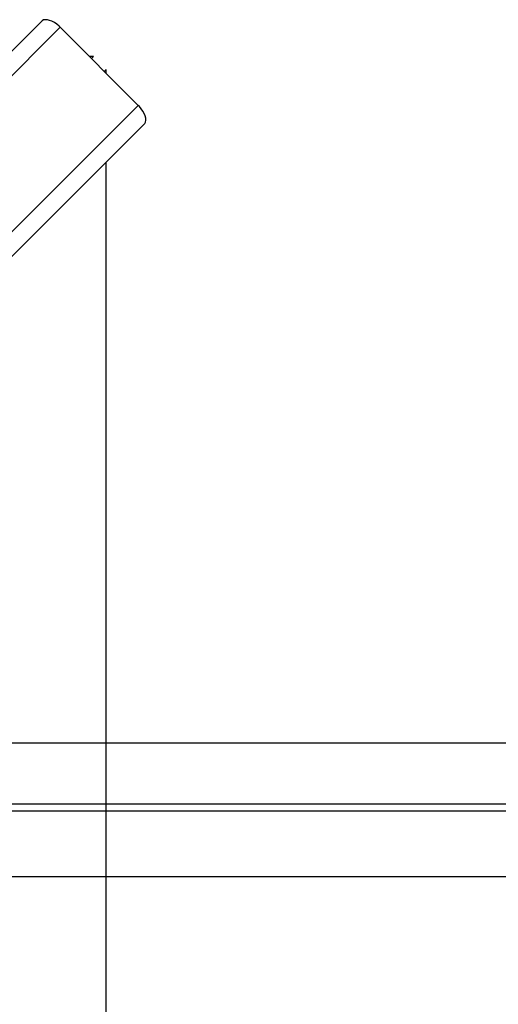
# Model space of a CAD drawing. Units: millimetres. Extents: x -511 to 13380, y 497 to 12272.
# Drawn here: x 6938 to 7103, y 5219 to 5558 of the extents above; entities that cross this region are included whole.
import ezdxf

# ---------------------------------------------------------------- set-up
doc = ezdxf.new("R2010")
doc.units = ezdxf.units.MM

msp = doc.modelspace()

# ---------------------------------------------------------------- linework, layer by layer
at = {"color": 7, "linetype": 'Continuous'}
for p, q in [((6945.69, 5557.55), (6332.05, 4944.2)), ((6946.19, 5557.8), (6945.69, 5557.55)), ((6946.8, 5557.9), (6946.19, 5557.8)), ((6947.5, 5557.85), (6946.8, 5557.9)), ((6948.27, 5557.67), (6947.5, 5557.85)), ((6949.08, 5557.34), (6948.27, 5557.67)), ((6949.91, 5556.89), (6949.08, 5557.34)), ((6950.74, 5556.32), (6949.91, 5556.89)), ((6951.91, 5555.28), (6337.56, 4941.23)), ((6951.54, 5555.65), (6950.74, 5556.32)), ((6951.91, 5555.28), (6951.54, 5555.65)), ((6978.77, 5528.41), (6951.91, 5555.28)), ((6963.32, 5545.2), (6961.98, 5545.2)), ((6962.65, 5544.54), (6963.32, 5545.2)), ((6967.75, 5540.77), (6967.08, 5540.1)), ((6967.75, 5539.43), (6967.75, 5540.77)), ((6978.77, 5528.41), (6364.42, 4914.35)), ((6979.14, 5528.03), (6978.77, 5528.41)), ((6979.81, 5527.24), (6979.14, 5528.03)), ((6980.38, 5526.41), (6979.81, 5527.24)), ((6980.83, 5525.58), (6980.38, 5526.41)), ((6981.16, 5524.77), (6980.83, 5525.58)), ((6981.04, 5522.19), (6981.28, 5522.69)), ((6981.34, 5524), (6981.16, 5524.77)), ((6981.28, 5522.69), (6981.39, 5523.3)), ((6981.39, 5523.3), (6981.34, 5524)), ((6981.04, 5522.19), (6366.75, 4908.2)), ((6967.75, 4281.45), (6967.75, 5508.91)), ((6854.8, 5309.11), (7565.35, 5309.11)), ((6829.45, 5285.61), (7466.43, 5285.61)), ((6854.8, 5288.11), (7565.35, 5288.11)), ((6854.8, 5288.11), (7565.35, 5288.11)), ((6854.8, 5263.11), (7565.35, 5263.11))]:
    msp.add_line(p, q, dxfattribs=at)

doc.saveas('drawing.dxf')
